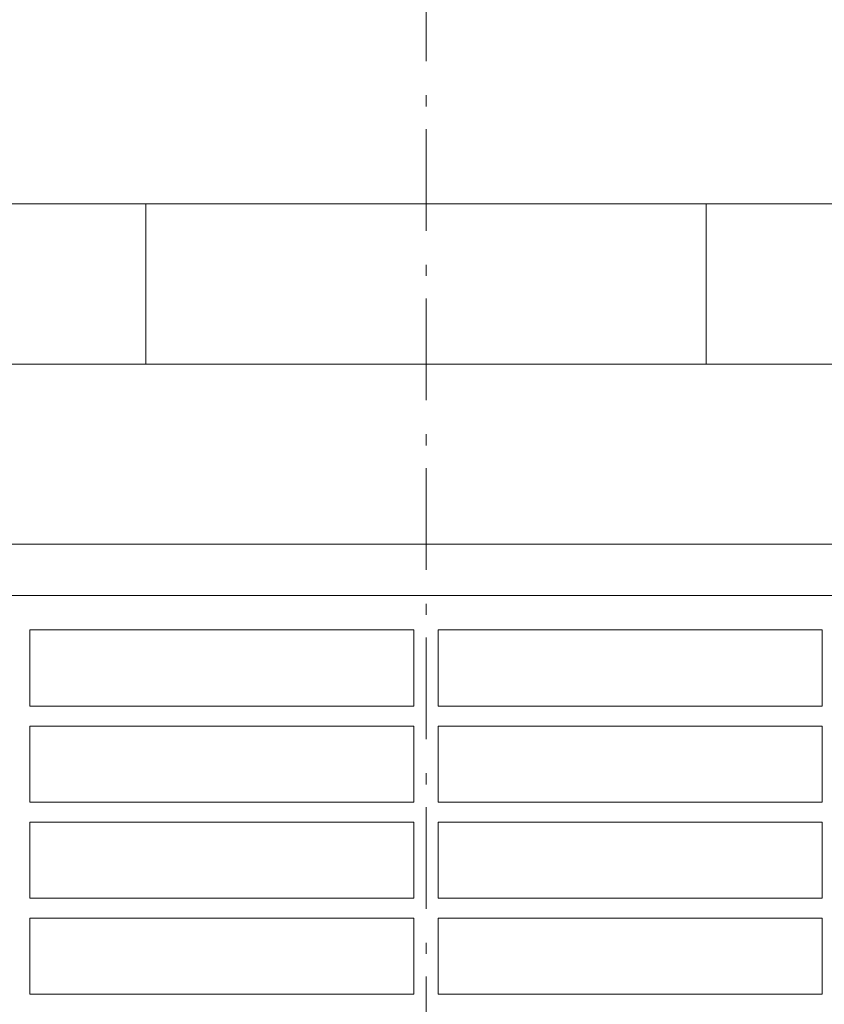
# Model space of a CAD drawing. Units: millimetres. Extents: x -560 to 560, y -390 to 390.
# Drawn here: x -201 to -100, y -123 to 0 of the extents above; entities that cross this region are included whole.
import ezdxf

# ---------------------------------------------------------------- set-up
doc = ezdxf.new("R2010")
doc.units = ezdxf.units.MM
doc.header["$LTSCALE"] = 20.32
doc.linetypes.add('破線の種類-6', pattern=[1.041641, 0.625, -0.208282, 0.069427, -0.138931])
doc.layers.add('枠', color=7, linetype='Continuous')

msp = doc.modelspace()

# ---------------------------------------------------------------- linework, layer by layer
at = {"layer": '枠', "color": 7, "linetype": '破線の種類-6', "lineweight": 20}
msp.add_line((-150, 325), (-150, -270), dxfattribs=at)
at = {"layer": '枠', "color": 7, "linetype": 'Continuous', "lineweight": 20}
for p, q in [((-314, -23), (14, -23)), ((-185, -23), (-185, -43)), ((-115, -23), (-115, -43)), ((-314, -43), (14, -43)), ((-314, -65.5), (14, -65.5)), ((-313.5, -71.9), (13.5, -71.9)), ((-199.5, -85.7), (-199.5, -76.2)), ((-199.5, -76.2), (-151.5, -76.2)), ((-151.5, -76.2), (-151.5, -85.7)), ((-148.5, -85.7), (-148.5, -76.2)), ((-148.5, -76.2), (-100.5, -76.2)), ((-100.5, -76.2), (-100.5, -85.7)), ((-151.5, -85.7), (-199.5, -85.7)), ((-100.5, -85.7), (-148.5, -85.7)), ((-199.5, -97.7), (-199.5, -88.2)), ((-199.5, -88.2), (-151.5, -88.2)), ((-151.5, -88.2), (-151.5, -97.7)), ((-148.5, -97.7), (-148.5, -88.2)), ((-148.5, -88.2), (-100.5, -88.2)), ((-100.5, -88.2), (-100.5, -97.7)), ((-151.5, -97.7), (-199.5, -97.7)), ((-100.5, -97.7), (-148.5, -97.7)), ((-199.5, -109.7), (-199.5, -100.2)), ((-199.5, -100.2), (-151.5, -100.2)), ((-151.5, -100.2), (-151.5, -109.7)), ((-148.5, -109.7), (-148.5, -100.2)), ((-148.5, -100.2), (-100.5, -100.2)), ((-100.5, -100.2), (-100.5, -109.7)), ((-151.5, -109.7), (-199.5, -109.7)), ((-100.5, -109.7), (-148.5, -109.7)), ((-199.5, -121.7), (-199.5, -112.2)), ((-199.5, -112.2), (-151.5, -112.2)), ((-151.5, -112.2), (-151.5, -121.7)), ((-148.5, -121.7), (-148.5, -112.2)), ((-148.5, -112.2), (-100.5, -112.2)), ((-100.5, -112.2), (-100.5, -121.7)), ((-151.5, -121.7), (-199.5, -121.7)), ((-100.5, -121.7), (-148.5, -121.7))]:
    msp.add_line(p, q, dxfattribs=at)

doc.saveas('drawing.dxf')
